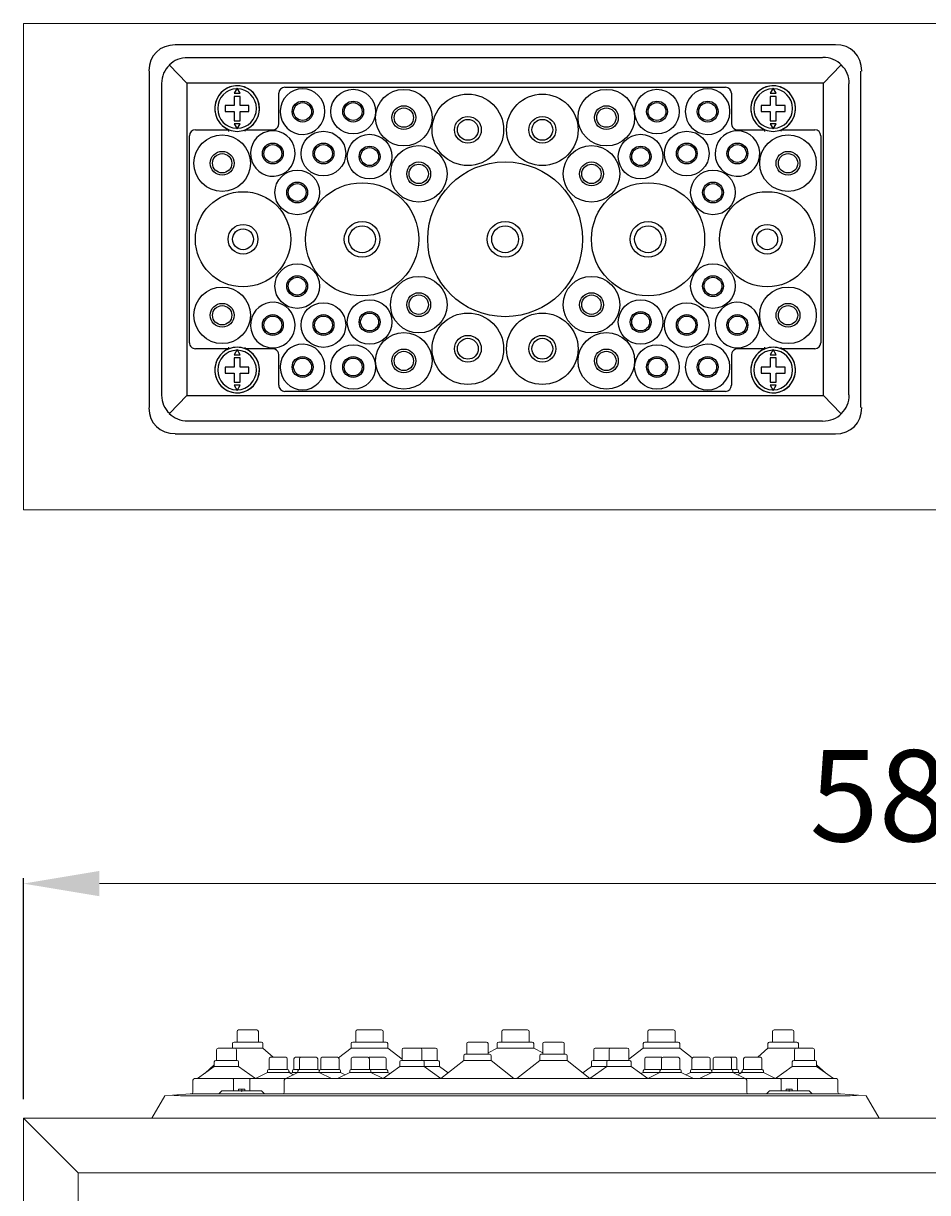
# Model space of a CAD drawing. Units: millimetres. Extents: x 0 to 6190, y 0 to 11210.
# Drawn here: x 1708 to 2005, y 10826 to 11210 of the extents above; entities that cross this region are included whole.
import ezdxf
from ezdxf.enums import TextEntityAlignment as Align

# ---------------------------------------------------------------- set-up
doc = ezdxf.new("R2010")
doc.units = ezdxf.units.MM
for name, color, linetype, lineweight in [('2DE_OBJ_Lamel-DISTR', 53, 'Continuous', 18), ('2DE_OBJ_LML_DISTR', 53, 'Continuous', 18), ('2DE_TXTNUM', 11, 'Continuous', 18), ('wymiary', 150, 'Continuous', 9)]:
    doc.layers.add(name, color=color, linetype=linetype, lineweight=lineweight)
doc.layers.add('2DE_TXTPAR', color=41, linetype='Continuous')
doc.layers.add('__LAMELSQL_DOKUM', color=7, linetype='Continuous')
doc.styles.add('CP_ATTR', font='arial.ttf')
doc.styles.add('CP_ELATT', font='arial.ttf')
doc.styles.add('WD_IEC', font='ISOCP2.shx', dxfattribs={"width": 0.9, "height": 3})
doc.dimstyles.new('Lamel', dxfattribs={"dimtxt": 3, "dimasz": 2.5, "dimexe": 0.18, "dimexo": 0.625, "dimgap": 1, "dimtad": 1, "dimtoh": 1, "dimdec": 1, "dimzin": 9, "dimtxsty": 'WD_IEC', "dimcen": 0.09, "dimclrd": 256, "dimclre": 1, "dimclrt": 7, "dimadec": 0, "dimazin": 0, "dimtfac": 1, "dimtdec": 1, "dimtmove": 0, "dimatfit": 3, "dimfxl": 1, "dimlwd": 9, "dimarcsym": 0})

# ---------------------------------------------------------------- blocks, each defined once
blk = doc.blocks.new('lamel_r06(2dlam_0602)_zrgsmj3')
at = {"linetype": 'Continuous'}
for p, q in [((70.25, 1428.5), (70.25, 1425)), ((70.75, 1429), (76.75, 1429)), ((77.25, 1425), (77.25, 1428.5)), ((109.25, 1428.5), (109.25, 1425)), ((109.75, 1429), (117.75, 1429)), ((118.25, 1425), (118.25, 1428.5)), ((157.25, 1428.5), (157.25, 1425)), ((157.75, 1429), (165.75, 1429)), ((166.25, 1425), (166.25, 1428.5)), ((205.25, 1428.5), (205.25, 1425)), ((205.75, 1429), (213.75, 1429)), ((214.25, 1425), (214.25, 1428.5)), ((246.25, 1428.5), (246.25, 1425)), ((246.75, 1429), (252.75, 1429)), ((253.25, 1425), (253.25, 1428.5)), ((64, 1423), (69.5, 1423)), ((68.75, 1424.5), (68.75, 1423)), ((69.25, 1425), (78.25, 1425)), ((69.5, 1423), (78.75, 1423)), ((78.75, 1423), (78.75, 1424.5)), ((82.05, 1420), (78.75, 1423)), ((107.75, 1423), (103.62, 1419.83)), ((107.75, 1424.5), (107.75, 1423)), ((107.75, 1423), (119.75, 1423)), ((108.25, 1425), (119.25, 1425)), ((119.75, 1423), (119.75, 1424.5)), ((124.5, 1419.35), (119.75, 1423)), ((125, 1423), (130.5, 1423)), ((130.5, 1423), (135.5, 1423)), ((145.75, 1424.5), (145.75, 1421)), ((146.25, 1425), (152.25, 1425)), ((152.75, 1421), (152.75, 1424.5)), ((155.75, 1423), (152.75, 1421.5)), ((155.75, 1424.5), (155.75, 1423)), ((155.75, 1423), (167.75, 1423)), ((156.25, 1425), (167.25, 1425)), ((167.75, 1423), (167.75, 1424.5)), ((170.75, 1421.5), (167.75, 1423)), ((170.75, 1424.5), (170.75, 1421)), ((171.25, 1425), (177.25, 1425)), ((177.75, 1421), (177.75, 1424.5)), ((188, 1423), (193, 1423)), ((193, 1423), (198.5, 1423)), ((203.75, 1423), (199, 1419.35)), ((203.75, 1424.5), (203.75, 1423)), ((203.75, 1423), (215.75, 1423)), ((204.25, 1425), (215.25, 1425)), ((215.75, 1423), (215.75, 1424.5)), ((219.88, 1419.83), (215.75, 1423)), ((244.75, 1423), (241.45, 1420)), ((244.75, 1424.5), (244.75, 1423)), ((244.75, 1423), (254, 1423)), ((245.25, 1425), (254.25, 1425)), ((254, 1423), (259.5, 1423)), ((254.75, 1423), (254.75, 1424.5)), ((63.25, 1419), (70.25, 1419)), ((63.5, 1422.5), (63.5, 1419)), ((70, 1419), (70, 1422.5)), ((80.75, 1419.5), (80.75, 1416)), ((81.25, 1420), (86.25, 1420)), ((86.75, 1416), (86.75, 1419.5)), ((88.95, 1419.5), (88.95, 1416)), ((89.45, 1420), (91.25, 1420)), ((90.75, 1419.5), (90.75, 1416)), ((91.25, 1420), (96.25, 1420)), ((96.75, 1416), (96.75, 1419.5)), ((97.75, 1419.5), (97.75, 1416)), ((98.25, 1420), (103.25, 1420)), ((103.75, 1416), (103.75, 1419.5)), ((107.75, 1419.5), (107.75, 1416)), ((108.25, 1420), (113.25, 1420)), ((113.75, 1420), (118.75, 1420)), ((113.75, 1416), (113.75, 1419.5)), ((119.25, 1416), (119.25, 1419.5)), ((124.25, 1419), (131.25, 1419)), ((124.5, 1422.5), (124.5, 1419)), ((131, 1419), (131, 1422.5)), ((131.25, 1419), (136.25, 1419)), ((136, 1419), (136, 1422.5)), ((144.75, 1419), (137.25, 1413)), ((144.75, 1420.5), (144.75, 1419)), ((144.75, 1419), (153.75, 1419)), ((145.25, 1421), (153.25, 1421)), ((153.75, 1419), (153.75, 1420.5)), ((161.25, 1413), (153.75, 1419)), ((169.75, 1419), (162.25, 1413)), ((169.75, 1420.5), (169.75, 1419)), ((169.75, 1419), (178.75, 1419)), ((170.25, 1421), (178.25, 1421)), ((178.75, 1419), (178.75, 1420.5)), ((186.25, 1413), (178.75, 1419)), ((187.25, 1419), (192.25, 1419)), ((187.5, 1422.5), (187.5, 1419)), ((192.25, 1419), (199.25, 1419)), ((192.5, 1422.5), (192.5, 1419)), ((199, 1419), (199, 1422.5)), ((204.25, 1419.5), (204.25, 1416)), ((204.75, 1420), (209.75, 1420)), ((209.75, 1419.5), (209.75, 1416)), ((210.25, 1420), (215.25, 1420)), ((215.75, 1416), (215.75, 1419.5)), ((219.75, 1419.5), (219.75, 1416)), ((220.25, 1420), (225.25, 1420)), ((225.75, 1416), (225.75, 1419.5)), ((226.75, 1419.5), (226.75, 1416)), ((227.25, 1420), (232.25, 1420)), ((232.25, 1420), (234.05, 1420)), ((232.75, 1416), (232.75, 1419.5)), ((234.55, 1416), (234.55, 1419.5)), ((236.75, 1419.5), (236.75, 1416)), ((237.25, 1420), (242.25, 1420)), ((242.75, 1416), (242.75, 1419.5)), ((253.25, 1419), (260.25, 1419)), ((253.5, 1422.5), (253.5, 1419)), ((260, 1419), (260, 1422.5)), ((62.75, 1417), (57.25, 1413)), ((62.75, 1417.55), (59.75, 1414.82)), ((62.75, 1418.5), (62.75, 1417)), ((62.75, 1417), (70.75, 1417)), ((70.75, 1417), (70.75, 1418.5)), ((76.25, 1413), (70.75, 1417)), ((80.25, 1415), (76.25, 1413)), ((80.25, 1415.5), (80.25, 1415)), ((80.25, 1415), (87.25, 1415)), ((80.75, 1416), (86.75, 1416)), ((90.25, 1415), (86.25, 1413)), ((86.45, 1416), (86.75, 1416)), ((87.25, 1415), (87.25, 1415.5)), ((87.87, 1414.71), (87.25, 1415.28)), ((88.75, 1414.25), (87.25, 1415)), ((88.45, 1415), (87.85, 1414.7)), ((88.45, 1415.5), (88.45, 1415)), ((88.45, 1415), (90.25, 1415)), ((88.95, 1416), (90.75, 1416)), ((88.95, 1416), (90.75, 1416)), ((90.25, 1415.5), (90.25, 1415)), ((90.25, 1415), (97.25, 1415)), ((90.75, 1416), (96.75, 1416)), ((94.95, 1416), (96.75, 1416)), ((97.25, 1415), (97.25, 1415.5)), ((97.25, 1415), (104.25, 1415)), ((101.25, 1413), (97.25, 1415)), ((97.75, 1416), (98.65, 1416)), ((97.75, 1416), (103.75, 1416)), ((107.25, 1415), (103.25, 1413)), ((104.25, 1415), (104.25, 1415.5)), ((105.75, 1414.25), (104.25, 1415)), ((107.25, 1415.5), (107.25, 1415)), ((107.25, 1415), (114.25, 1415)), ((107.75, 1416), (113.75, 1416)), ((113.25, 1416), (119.25, 1416)), ((114.25, 1415), (114.25, 1415.5)), ((114.25, 1415), (119.75, 1415)), ((118.25, 1413), (114.25, 1415)), ((123.75, 1417), (118.25, 1413)), ((119.75, 1415), (119.75, 1415.5)), ((120.49, 1414.63), (119.75, 1415)), ((123.75, 1418.5), (123.75, 1417)), ((123.75, 1417), (131.75, 1417)), ((131.75, 1417), (131.75, 1418.5)), ((131.75, 1417), (136.75, 1417)), ((137.25, 1413), (131.75, 1417)), ((136.75, 1417), (136.75, 1418.5)), ((139.63, 1414.9), (136.75, 1417)), ((139.75, 1415), (139.6, 1414.93)), ((183.9, 1414.93), (183.75, 1415)), ((186.75, 1417), (183.87, 1414.9)), ((191.75, 1417), (186.25, 1413)), ((186.75, 1418.5), (186.75, 1417)), ((186.75, 1417), (191.75, 1417)), ((191.75, 1418.5), (191.75, 1417)), ((191.75, 1417), (199.75, 1417)), ((199.75, 1417), (199.75, 1418.5)), ((205.25, 1413), (199.75, 1417)), ((203.75, 1415), (203.01, 1414.63)), ((203.75, 1415.5), (203.75, 1415)), ((203.75, 1415), (209.25, 1415)), ((204.25, 1416), (210.25, 1416)), ((209.25, 1415), (205.25, 1413)), ((209.25, 1415.5), (209.25, 1415)), ((209.25, 1415), (216.25, 1415)), ((209.75, 1416), (215.75, 1416)), ((216.25, 1415), (216.25, 1415.5)), ((220.25, 1413), (216.25, 1415)), ((219.25, 1415), (217.75, 1414.25)), ((219.25, 1415.5), (219.25, 1415)), ((219.25, 1415), (226.25, 1415)), ((219.75, 1416), (225.75, 1416)), ((226.25, 1415), (222.25, 1413)), ((224.85, 1416), (225.75, 1416)), ((226.25, 1415.5), (226.25, 1415)), ((226.25, 1415), (233.25, 1415)), ((226.75, 1416), (228.55, 1416)), ((226.75, 1416), (232.75, 1416)), ((232.75, 1416), (234.55, 1416)), ((232.75, 1416), (234.55, 1416)), ((233.25, 1415), (233.25, 1415.5)), ((233.25, 1415), (235.05, 1415)), ((237.25, 1413), (233.25, 1415)), ((236.25, 1415), (234.75, 1414.25)), ((235.05, 1415), (235.05, 1415.5)), ((235.65, 1414.7), (235.05, 1415)), ((236.25, 1415.28), (235.63, 1414.71)), ((236.25, 1415.5), (236.25, 1415)), ((236.25, 1415), (243.25, 1415)), ((236.75, 1416), (237.05, 1416)), ((236.75, 1416), (242.75, 1416)), ((243.25, 1415), (243.25, 1415.5)), ((247.25, 1413), (243.25, 1415)), ((252.75, 1417), (247.25, 1413)), ((252.75, 1418.5), (252.75, 1417)), ((252.75, 1417), (260.75, 1417)), ((260.75, 1417), (260.75, 1418.5)), ((263.75, 1414.82), (260.75, 1417.55)), ((266.25, 1413), (260.75, 1417)), ((55.75, 1408.5), (55.75, 1412.5)), ((56.25, 1413), (57.75, 1413)), ((57.75, 1413), (68.97, 1413)), ((68.97, 1413), (74.53, 1413)), ((69.06, 1409), (69.06, 1412.5)), ((74.44, 1412.5), (74.44, 1409)), ((74.53, 1413), (82.03, 1413)), ((83.75, 1413), (82.03, 1413)), ((84.6, 1413), (83.75, 1413)), ((84.6, 1413), (86.25, 1413)), ((85.75, 1408.5), (85.75, 1412.5)), ((86.25, 1413), (86.25, 1413)), ((86.25, 1413), (87.75, 1413)), ((87.75, 1413), (93.75, 1413)), ((93.75, 1413), (110.75, 1413)), ((110.75, 1413), (127.75, 1413)), ((127.75, 1413), (195.75, 1413)), ((195.75, 1413), (212.75, 1413)), ((212.75, 1413), (229.75, 1413)), ((229.75, 1413), (235.75, 1413)), ((235.75, 1413), (237.25, 1413)), ((237.25, 1413), (238.9, 1413)), ((237.75, 1412.5), (237.75, 1408.5)), ((239.75, 1413), (238.9, 1413)), ((241.47, 1413), (239.75, 1413)), ((241.47, 1413), (248.97, 1413)), ((248.97, 1413), (254.53, 1413)), ((249.06, 1409), (249.06, 1412.5)), ((254.44, 1412.5), (254.44, 1409)), ((254.53, 1413), (265.75, 1413)), ((265.75, 1413), (267.25, 1413)), ((267.75, 1412.5), (267.75, 1408.5)), ((42.25, 1400), (46.47, 1407.31)), ((49.01, 1407.52), (46.47, 1407.31)), ((49.01, 1407.52), (54.87, 1408)), ((54.87, 1408), (268.63, 1408)), ((268.37, 1407.31), (55.13, 1407.31)), ((65.25, 1409), (64.25, 1408)), ((65.25, 1409), (71.62, 1409)), ((70.75, 1409.5), (70.75, 1409)), ((70.75, 1409.5), (71.75, 1409.5)), ((71.62, 1409), (71.75, 1408.77)), ((71.75, 1409.5), (71.75, 1408.77)), ((71.75, 1409.5), (72.75, 1409.5)), ((71.75, 1408.77), (71.88, 1409)), ((78.25, 1409), (71.88, 1409)), ((72.75, 1409.5), (72.75, 1409)), ((79.25, 1408), (78.25, 1409)), ((245.25, 1409), (244.25, 1408)), ((251.62, 1409), (245.25, 1409)), ((250.75, 1409.5), (250.75, 1409)), ((250.75, 1409.5), (251.75, 1409.5)), ((251.62, 1409), (251.75, 1408.77)), ((251.75, 1409.5), (251.75, 1408.77)), ((251.75, 1409.5), (252.75, 1409.5)), ((251.75, 1408.77), (251.88, 1409)), ((251.88, 1409), (258.25, 1409)), ((252.75, 1409.5), (252.75, 1409)), ((259.25, 1408), (258.25, 1409)), ((268.63, 1408), (274.49, 1407.52)), ((277.03, 1407.31), (274.49, 1407.52)), ((277.03, 1407.31), (281.25, 1400))]:
    blk.add_line(p, q, dxfattribs=at)
blk.add_line((0, 1400), (18, 1382))
for points in [[(0, 1400), (585, 1400), (585, 0), (0, 0)], [(18, 1382), (567, 1382), (567, 18), (18, 18)]]:
    blk.add_lwpolyline(points, close=True)
for centre, start, end in [((70.75, 1428.5), 90, 180), ((76.75, 1428.5), 0, 90), ((109.75, 1428.5), 90, 180), ((117.75, 1428.5), 0, 90), ((157.75, 1428.5), 90, 180), ((165.75, 1428.5), 0, 90), ((205.75, 1428.5), 90, 180), ((213.75, 1428.5), 0, 90), ((246.75, 1428.5), 90, 180), ((252.75, 1428.5), 0, 90), ((64, 1422.5), 90, 180), ((69.25, 1424.5), 90, 180), ((69.5, 1422.5), 0, 90), ((78.25, 1424.5), 0, 90), ((108.25, 1424.5), 90, 180), ((119.25, 1424.5), 0, 90), ((125, 1422.5), 90, 180), ((130.5, 1422.5), 0, 90), ((135.5, 1422.5), 0, 90), ((146.25, 1424.5), 90, 180), ((152.25, 1424.5), 0, 90), ((156.25, 1424.5), 90, 180), ((167.25, 1424.5), 0, 90), ((171.25, 1424.5), 90, 180), ((177.25, 1424.5), 0, 90), ((188, 1422.5), 90, 180), ((193, 1422.5), 90, 180), ((198.5, 1422.5), 0, 90), ((204.25, 1424.5), 90, 180), ((215.25, 1424.5), 0, 90), ((245.25, 1424.5), 90, 180), ((254, 1422.5), 90, 180), ((254.25, 1424.5), 0, 90), ((259.5, 1422.5), 0, 90), ((63.25, 1418.5), 90, 180), ((70.25, 1418.5), 0, 90), ((81.25, 1419.5), 90, 180), ((86.25, 1419.5), 0, 90), ((89.45, 1419.5), 90, 180), ((91.25, 1419.5), 90, 180), ((96.25, 1419.5), 0, 90), ((98.25, 1419.5), 90, 180), ((103.25, 1419.5), 0, 90), ((108.25, 1419.5), 90, 180), ((113.25, 1419.5), 0, 90), ((113.75, 1419.5), 90, 120), ((118.75, 1419.5), 0, 90), ((124.25, 1418.5), 90, 180), ((131.25, 1418.5), 0, 90), ((136.25, 1418.5), 0, 90), ((145.25, 1420.5), 90, 180), ((153.25, 1420.5), 0, 90), ((170.25, 1420.5), 90, 180), ((178.25, 1420.5), 0, 90), ((187.25, 1418.5), 90, 180), ((192.25, 1418.5), 90, 180), ((199.25, 1418.5), 0, 90), ((204.75, 1419.5), 90, 180), ((209.75, 1419.5), 60, 90), ((210.25, 1419.5), 90, 180), ((215.25, 1419.5), 0, 90), ((220.25, 1419.5), 90, 180), ((225.25, 1419.5), 0, 90), ((227.25, 1419.5), 90, 180), ((232.25, 1419.5), 0, 90), ((234.05, 1419.5), 0, 90), ((237.25, 1419.5), 90, 180), ((242.25, 1419.5), 0, 90), ((253.25, 1418.5), 90, 180), ((260.25, 1418.5), 0, 90), ((80.75, 1415.5), 90, 180), ((86.75, 1415.5), 0, 90), ((88.95, 1415.5), 90, 180), ((90.75, 1415.5), 90, 180), ((96.75, 1415.5), 0, 90), ((97.75, 1415.5), 90, 180), ((103.75, 1415.5), 0, 90), ((107.75, 1415.5), 90, 180), ((113.75, 1415.5), 0, 90), ((119.25, 1415.5), 0, 90), ((204.25, 1415.5), 90, 180), ((209.75, 1415.5), 90, 180), ((215.75, 1415.5), 0, 90), ((219.75, 1415.5), 90, 180), ((225.75, 1415.5), 0, 90), ((226.75, 1415.5), 90, 180), ((232.75, 1415.5), 0, 90), ((234.55, 1415.5), 0, 90), ((236.75, 1415.5), 90, 180), ((242.75, 1415.5), 0, 90), ((56.25, 1412.5), 90, 180), ((86.25, 1412.5), 90, 180), ((237.25, 1412.5), 0, 90), ((267.25, 1412.5), 0, 90), ((55.25, 1408.5), 270, 0), ((85.25, 1408.5), 270, 0), ((238.25, 1408.5), 180, 270), ((268.25, 1408.5), 180, 270)]:
    blk.add_arc(centre, 0.5, start, end, dxfattribs=at)
for centre, major_axis, start_param, end_param in [((58.59, 1408.31), (-11.7, -0.3), 0.609204, 1.268262), ((264.91, 1408.31), (11.7, -0.3), -1.268262, -0.609204)]:
    blk.add_ellipse(centre, major_axis=major_axis, ratio=0.081556, start_param=start_param, end_param=end_param, dxfattribs=at)
for points in [[(69.06, 1412.5), (69.06, 1412.63), (69.05, 1412.76), (69.01, 1412.95), (68.99, 1413), (68.97, 1413)], [(74.44, 1412.5), (74.44, 1412.63), (74.45, 1412.76), (74.49, 1412.95), (74.51, 1413), (74.53, 1413)], [(249.06, 1412.5), (249.06, 1412.63), (249.05, 1412.76), (249.01, 1412.95), (248.99, 1413), (248.97, 1413)], [(254.44, 1412.5), (254.44, 1412.63), (254.45, 1412.76), (254.49, 1412.95), (254.51, 1413), (254.53, 1413)]]:
    blk.add_open_spline(points, degree=3, knots=[0, 0, 0, 0, 0.5, 0.5, 1, 1, 1, 1], dxfattribs=at)
at = {"linetype": 'ByBlock', "style": 'CP_ATTR', "flags": 9}
for tag in ['NAME', 'NUMBER', 'GROUP', 'ARTICLE', 'ORDER-NO', 'PRODUCER', 'DN', 'PN', 'TEMPERATURE', 'VOLTAGE', 'POWER', 'FLOW', 'CHARACTER', 'OTHER']:
    blk.add_attdef(tag, text='', height=0.00005, dxfattribs=at).set_placement((-0.09, -0.02), align=Align.MIDDLE_LEFT)
at = {"layer": '2DE_TXTNUM', "linetype": 'ByBlock', "style": 'CP_ELATT', "width": 0.8, "flags": 8}
blk.add_attdef('TAG', text='', height=25, dxfattribs=at).set_placement((292.5, 1434), align=Align.CENTER)
at = {"layer": '2DE_TXTPAR', "linetype": 'ByBlock', "style": 'CP_ATTR', "width": 0.8, "flags": 8}
blk.add_attdef('PRODUCT-TYPE', text='', height=12, dxfattribs=at).set_placement((20, 9), align=Align.MIDDLE_LEFT)
blk = doc.blocks.new('lamel_r06(2dlam_10-00861)_5g6es4w')
at = {"layer": '2DE_OBJ_LML_DISTR'}
blk.add_blockref('lamel_r06(2dlam_0602)_zrgsmj3', (0, 0), dxfattribs=at)
at = {"linetype": 'ByBlock', "style": 'CP_ATTR', "flags": 9}
for tag in ['NAME', 'NUMBER', 'GROUP', 'ARTICLE', 'ORDER-NO', 'PRODUCER', 'DN', 'PN', 'TEMPERATURE', 'VOLTAGE', 'POWER', 'FLOW', 'CHARACTER', 'OTHER']:
    blk.add_attdef(tag, text='', height=0.00005, dxfattribs=at).set_placement((-0.09, -0.02), align=Align.MIDDLE_LEFT)
at = {"layer": '2DE_TXTNUM', "linetype": 'ByBlock', "style": 'CP_ELATT', "width": 0.8, "flags": 8}
blk.add_attdef('TAG', text='', height=25, dxfattribs=at).set_placement((292.25, 1434), align=Align.CENTER)
at = {"layer": '2DE_TXTPAR', "linetype": 'ByBlock', "style": 'CP_ATTR', "width": 0.8, "flags": 8}
blk.add_attdef('PRODUCT-TYPE', text='', height=12, dxfattribs=at).set_placement((561, 9), align=Align.MIDDLE_RIGHT)
blk = doc.blocks.new('Tamel_r06(2dlam_0602)_zrgsmj3')
at = {"ltscale": 10}
blk.add_lwpolyline([(0, 0), (585, 0), (585, 160), (0, 160)], close=True, dxfattribs=at)
at = {"layer": '__LAMELSQL_DOKUM', "linetype": 'Continuous'}
for p, q in [((266.85, 153), (49.84, 153)), ((318.15, 153), (535.16, 153)), ((47.98, 146.24), (53.71, 140.38)), ((53.97, 148.78), (262.72, 148.78)), ((262.97, 140.38), (268.71, 146.24)), ((322.03, 140.38), (316.29, 146.24)), ((531.03, 148.78), (322.28, 148.78)), ((537.02, 146.24), (531.29, 140.38)), ((41.36, 144.34), (41.36, 33.66)), ((275.33, 33.66), (275.33, 144.34)), ((309.67, 33.66), (309.67, 144.34)), ((543.64, 144.34), (543.64, 33.66)), ((45.49, 37.88), (45.49, 140.12)), ((53.71, 140.38), (53.71, 37.62)), ((262.97, 140.38), (53.71, 140.38)), ((70.24, 138.73), (69.26, 137)), ((71.22, 137), (70.24, 138.73)), ((85.9, 139), (230.79, 139)), ((246.45, 138.73), (245.47, 137)), ((247.43, 137), (246.45, 138.73)), ((262.97, 37.62), (262.97, 140.38)), ((271.2, 140.12), (271.2, 37.88)), ((313.8, 140.12), (313.8, 37.88)), ((322.03, 37.62), (322.03, 140.38)), ((322.03, 140.38), (531.29, 140.38)), ((337.57, 137), (338.55, 138.73)), ((338.55, 138.73), (339.53, 137)), ((499.1, 139), (354.21, 139)), ((513.78, 137), (514.76, 138.73)), ((514.76, 138.73), (515.74, 137)), ((531.29, 140.38), (531.29, 37.62)), ((539.51, 37.88), (539.51, 140.12)), ((69.26, 137), (71.22, 137)), ((69.26, 136), (69.26, 133)), ((71.22, 136), (69.26, 136)), ((71.22, 133), (71.22, 136)), ((83.94, 131.22), (83.94, 137)), ((232.74, 137), (232.74, 131.22)), ((245.47, 137), (247.43, 137)), ((247.43, 136), (245.47, 136)), ((245.47, 136), (245.47, 133)), ((247.43, 133), (247.43, 136)), ((339.53, 137), (337.57, 137)), ((337.57, 136), (339.53, 136)), ((337.57, 133), (337.57, 136)), ((339.53, 136), (339.53, 133)), ((352.26, 137), (352.26, 131.22)), ((501.06, 131.22), (501.06, 137)), ((515.74, 137), (513.78, 137)), ((513.78, 136), (515.74, 136)), ((513.78, 133), (513.78, 136)), ((515.74, 136), (515.74, 133)), ((69.26, 133), (66.32, 133)), ((66.32, 133), (66.32, 131)), ((66.32, 131), (69.26, 131)), ((69.26, 131), (69.26, 128)), ((74.15, 133), (71.22, 133)), ((71.22, 128), (71.22, 131)), ((71.22, 131), (74.15, 131)), ((74.15, 131), (74.15, 133)), ((83.94, 130.78), (83.94, 131.22)), ((83.94, 127), (83.94, 130.78)), ((232.74, 131.22), (232.74, 130.78)), ((232.74, 130.78), (232.74, 127)), ((245.47, 133), (242.53, 133)), ((242.53, 133), (242.53, 131)), ((242.53, 131), (245.47, 131)), ((245.47, 131), (245.47, 128)), ((250.36, 133), (247.43, 133)), ((247.43, 128), (247.43, 131)), ((247.43, 131), (250.36, 131)), ((250.36, 131), (250.36, 133)), ((334.64, 133), (337.57, 133)), ((334.64, 131), (334.64, 133)), ((337.57, 131), (334.64, 131)), ((337.57, 128), (337.57, 131)), ((339.53, 133), (342.47, 133)), ((339.53, 131), (339.53, 128)), ((342.47, 131), (339.53, 131)), ((342.47, 133), (342.47, 131)), ((352.26, 131.22), (352.26, 130.78)), ((352.26, 130.78), (352.26, 127)), ((501.06, 130.78), (501.06, 131.22)), ((501.06, 127), (501.06, 130.78)), ((510.85, 133), (513.78, 133)), ((510.85, 131), (510.85, 133)), ((513.78, 131), (510.85, 131)), ((513.78, 128), (513.78, 131)), ((515.74, 133), (518.68, 133)), ((515.74, 131), (515.74, 128)), ((518.68, 131), (515.74, 131)), ((518.68, 133), (518.68, 131)), ((69.26, 128), (71.22, 128)), ((71.22, 127), (69.26, 127)), ((69.26, 127), (70.24, 125.27)), ((70.24, 125.27), (71.22, 127)), ((245.47, 128), (247.43, 128)), ((247.43, 127), (245.47, 127)), ((245.47, 127), (246.45, 125.27)), ((246.45, 125.27), (247.43, 127)), ((339.53, 128), (337.57, 128)), ((338.55, 125.27), (337.57, 127)), ((337.57, 127), (339.53, 127)), ((339.53, 127), (338.55, 125.27)), ((515.74, 128), (513.78, 128)), ((513.78, 127), (515.74, 127)), ((514.76, 125.27), (513.78, 127)), ((515.74, 127), (514.76, 125.27)), ((56.53, 125), (67.6, 125)), ((72.88, 125), (80.3, 125)), ((80.3, 125), (81.99, 125)), ((234.7, 125), (236.39, 125)), ((236.39, 125), (243.81, 125)), ((249.08, 125), (260.15, 125)), ((335.92, 125), (324.85, 125)), ((348.61, 125), (341.19, 125)), ((350.3, 125), (348.61, 125)), ((504.7, 125), (503.01, 125)), ((512.12, 125), (504.7, 125)), ((528.47, 125), (517.4, 125)), ((54.58, 55), (54.58, 123)), ((262.11, 123), (262.11, 55)), ((322.89, 123), (322.89, 55)), ((530.42, 55), (530.42, 123)), ((67.6, 53), (56.53, 53)), ((70.24, 52.73), (69.26, 51)), ((69.26, 51), (71.22, 51)), ((71.22, 50), (69.26, 50)), ((69.26, 50), (69.26, 47)), ((71.22, 51), (70.24, 52.73)), ((71.22, 47), (71.22, 50)), ((80.3, 53), (72.88, 53)), ((81.99, 53), (80.3, 53)), ((83.94, 47.22), (83.94, 51)), ((232.74, 51), (232.74, 47.22)), ((236.39, 53), (234.7, 53)), ((243.81, 53), (236.39, 53)), ((246.45, 52.73), (245.47, 51)), ((245.47, 51), (247.43, 51)), ((247.43, 50), (245.47, 50)), ((245.47, 50), (245.47, 47)), ((247.43, 51), (246.45, 52.73)), ((247.43, 47), (247.43, 50)), ((260.15, 53), (249.08, 53)), ((324.85, 53), (335.92, 53)), ((337.57, 51), (338.55, 52.73)), ((339.53, 51), (337.57, 51)), ((337.57, 50), (339.53, 50)), ((337.57, 47), (337.57, 50)), ((338.55, 52.73), (339.53, 51)), ((339.53, 50), (339.53, 47)), ((341.19, 53), (348.61, 53)), ((348.61, 53), (350.3, 53)), ((352.26, 51), (352.26, 47.22)), ((501.06, 47.22), (501.06, 51)), ((503.01, 53), (504.7, 53)), ((504.7, 53), (512.12, 53)), ((513.78, 51), (514.76, 52.73)), ((515.74, 51), (513.78, 51)), ((513.78, 50), (515.74, 50)), ((513.78, 47), (513.78, 50)), ((514.76, 52.73), (515.74, 51)), ((515.74, 50), (515.74, 47)), ((517.4, 53), (528.47, 53)), ((69.26, 47), (66.32, 47)), ((66.32, 47), (66.32, 45)), ((74.15, 47), (71.22, 47)), ((74.15, 45), (74.15, 47)), ((83.94, 46.78), (83.94, 47.22)), ((83.94, 41), (83.94, 46.78)), ((232.74, 47.22), (232.74, 46.78)), ((232.74, 46.78), (232.74, 41)), ((245.47, 47), (242.53, 47)), ((242.53, 47), (242.53, 45)), ((250.36, 47), (247.43, 47)), ((250.36, 45), (250.36, 47)), ((334.64, 47), (337.57, 47)), ((334.64, 45), (334.64, 47)), ((339.53, 47), (342.47, 47)), ((342.47, 47), (342.47, 45)), ((352.26, 47.22), (352.26, 46.78)), ((352.26, 46.78), (352.26, 41)), ((501.06, 46.78), (501.06, 47.22)), ((501.06, 41), (501.06, 46.78)), ((510.85, 47), (513.78, 47)), ((510.85, 45), (510.85, 47)), ((515.74, 47), (518.68, 47)), ((518.68, 47), (518.68, 45)), ((66.32, 45), (69.26, 45)), ((69.26, 45), (69.26, 42)), ((71.22, 42), (71.22, 45)), ((71.22, 45), (74.15, 45)), ((242.53, 45), (245.47, 45)), ((245.47, 45), (245.47, 42)), ((247.43, 42), (247.43, 45)), ((247.43, 45), (250.36, 45)), ((337.57, 45), (334.64, 45)), ((337.57, 42), (337.57, 45)), ((339.53, 45), (339.53, 42)), ((342.47, 45), (339.53, 45)), ((513.78, 45), (510.85, 45)), ((513.78, 42), (513.78, 45)), ((515.74, 45), (515.74, 42)), ((518.68, 45), (515.74, 45)), ((69.26, 42), (71.22, 42)), ((71.22, 41), (69.26, 41)), ((69.26, 41), (70.24, 39.27)), ((70.24, 39.27), (71.22, 41)), ((230.79, 39), (85.9, 39)), ((245.47, 42), (247.43, 42)), ((247.43, 41), (245.47, 41)), ((245.47, 41), (246.45, 39.27)), ((246.45, 39.27), (247.43, 41)), ((339.53, 42), (337.57, 42)), ((337.57, 41), (339.53, 41)), ((338.55, 39.27), (337.57, 41)), ((339.53, 41), (338.55, 39.27)), ((354.21, 39), (499.1, 39)), ((515.74, 42), (513.78, 42)), ((514.76, 39.27), (513.78, 41)), ((513.78, 41), (515.74, 41)), ((515.74, 41), (514.76, 39.27)), ((47.98, 31.76), (53.71, 37.62)), ((53.71, 37.62), (262.97, 37.62)), ((262.97, 37.62), (268.71, 31.76)), ((322.03, 37.62), (316.29, 31.76)), ((531.29, 37.62), (322.03, 37.62)), ((537.02, 31.76), (531.29, 37.62)), ((262.72, 29.22), (53.97, 29.22)), ((322.28, 29.22), (531.03, 29.22)), ((49.84, 25), (266.85, 25)), ((535.16, 25), (318.15, 25))]:
    blk.add_line(p, q, dxfattribs=at)
for centre, radius in [((108.41, 131), 7.34), ((125.06, 129), 9.3), ((146.11, 125), 11.75), ((170.58, 125), 11.75), ((191.63, 129), 9.3), ((208.27, 131), 7.34), ((376.73, 131), 7.34), ((393.37, 129), 9.3), ((414.42, 125), 11.75), ((438.89, 125), 11.75), ((459.94, 129), 9.3), ((476.59, 131), 7.34), ((91.77, 131), 3.43), ((91.77, 131), 2.94), ((108.41, 131), 3.43), ((108.41, 131), 2.94), ((125.06, 129), 3.92), ((125.06, 129), 3.18), ((191.63, 129), 3.92), ((191.63, 129), 3.18), ((208.27, 131), 3.43), ((208.27, 131), 2.94), ((224.92, 131), 3.43), ((224.92, 131), 2.94), ((360.08, 131), 3.43), ((360.08, 131), 2.94), ((376.73, 131), 3.43), ((376.73, 131), 2.94), ((393.37, 129), 3.92), ((393.37, 129), 3.18), ((459.94, 129), 3.92), ((459.94, 129), 3.18), ((476.59, 131), 3.43), ((476.59, 131), 2.94), ((493.23, 131), 3.43), ((493.23, 131), 2.94), ((146.11, 125), 4.41), ((146.11, 125), 3.43), ((170.58, 125), 4.41), ((170.58, 125), 3.43), ((414.42, 125), 4.41), ((414.42, 125), 3.43), ((438.89, 125), 4.41), ((438.89, 125), 3.43), ((65.34, 114), 9.3), ((98.63, 117.2), 7.34), ((113.8, 116.2), 7.34), ((202.89, 116.2), 7.34), ((218.06, 117.2), 7.34), ((251.34, 114), 9.3), ((333.66, 114), 9.3), ((366.94, 117.2), 7.34), ((382.11, 116.2), 7.34), ((471.2, 116.2), 7.34), ((486.37, 117.2), 7.34), ((519.66, 114), 9.3), ((81.98, 117.2), 3.43), ((81.98, 117.2), 2.94), ((98.63, 117.2), 3.43), ((98.63, 117.2), 2.94), ((113.8, 116.2), 3.43), ((129.95, 110.5), 9.3), ((186.73, 110.5), 9.3), ((202.89, 116.2), 3.43), ((218.06, 117.2), 3.43), ((218.06, 117.2), 2.94), ((234.7, 117.2), 3.43), ((234.7, 117.2), 2.94), ((350.3, 117.2), 3.43), ((350.3, 117.2), 2.94), ((366.94, 117.2), 3.43), ((366.94, 117.2), 2.94), ((382.11, 116.2), 3.43), ((398.27, 110.5), 9.3), ((455.05, 110.5), 9.3), ((471.2, 116.2), 3.43), ((486.37, 117.2), 3.43), ((486.37, 117.2), 2.94), ((503.02, 117.2), 3.43), ((503.02, 117.2), 2.94), ((65.34, 114), 3.92), ((65.34, 114), 3.18), ((113.8, 116.2), 2.94), ((202.89, 116.2), 2.94), ((251.34, 114), 3.92), ((251.34, 114), 3.18), ((333.66, 114), 3.92), ((333.66, 114), 3.18), ((382.11, 116.2), 2.94), ((471.2, 116.2), 2.94), ((519.66, 114), 3.92), ((519.66, 114), 3.18), ((90.01, 104.4), 7.34), ((129.95, 110.5), 3.92), ((129.95, 110.5), 3.18), ((158.34, 89), 25.45), ((186.73, 110.5), 3.92), ((186.73, 110.5), 3.18), ((226.68, 104.4), 7.34), ((358.32, 104.4), 7.34), ((398.27, 110.5), 3.92), ((398.27, 110.5), 3.18), ((426.66, 89), 25.45), ((455.05, 110.5), 3.92), ((455.05, 110.5), 3.18), ((494.99, 104.4), 7.34), ((90.01, 104.4), 3.43), ((226.68, 104.4), 3.43), ((358.32, 104.4), 3.43), ((494.99, 104.4), 3.43), ((72.2, 89), 15.66), ((90.01, 104.4), 2.94), ((111.35, 89), 18.6), ((205.33, 89), 18.6), ((226.68, 104.4), 2.94), ((244.49, 89), 15.66), ((340.51, 89), 15.66), ((358.32, 104.4), 2.94), ((379.67, 89), 18.6), ((473.65, 89), 18.6), ((494.99, 104.4), 2.94), ((512.8, 89), 15.66), ((72.2, 89), 4.89), ((72.2, 89), 3.43), ((111.35, 89), 5.87), ((111.35, 89), 4.41), ((158.34, 89), 5.87), ((158.34, 89), 4.41), ((205.33, 89), 5.87), ((205.33, 89), 4.41), ((244.49, 89), 4.89), ((244.49, 89), 3.43), ((340.51, 89), 4.89), ((340.51, 89), 3.43), ((379.67, 89), 5.87), ((379.67, 89), 4.41), ((426.66, 89), 5.87), ((426.66, 89), 4.41), ((473.65, 89), 5.87), ((473.65, 89), 4.41), ((512.8, 89), 4.89), ((512.8, 89), 3.43), ((90.01, 73.6), 7.34), ((226.68, 73.6), 7.34), ((358.32, 73.6), 7.34), ((494.99, 73.6), 7.34), ((90.01, 73.6), 3.43), ((226.68, 73.6), 3.43), ((358.32, 73.6), 3.43), ((494.99, 73.6), 3.43), ((65.34, 64), 9.3), ((90.01, 73.6), 2.94), ((129.95, 67.5), 9.3), ((186.73, 67.5), 9.3), ((226.68, 73.6), 2.94), ((251.34, 64), 9.3), ((333.66, 64), 9.3), ((358.32, 73.6), 2.94), ((398.27, 67.5), 9.3), ((455.05, 67.5), 9.3), ((494.99, 73.6), 2.94), ((519.66, 64), 9.3), ((129.95, 67.5), 3.92), ((129.95, 67.5), 3.18), ((186.73, 67.5), 3.92), ((186.73, 67.5), 3.18), ((398.27, 67.5), 3.92), ((398.27, 67.5), 3.18), ((455.05, 67.5), 3.92), ((455.05, 67.5), 3.18), ((65.34, 64), 3.92), ((65.34, 64), 3.18), ((98.63, 60.8), 7.34), ((113.8, 61.8), 7.34), ((202.89, 61.8), 7.34), ((218.06, 60.8), 7.34), ((251.34, 64), 3.92), ((251.34, 64), 3.18), ((333.66, 64), 3.92), ((333.66, 64), 3.18), ((366.94, 60.8), 7.34), ((382.11, 61.8), 7.34), ((471.2, 61.8), 7.34), ((486.37, 60.8), 7.34), ((519.66, 64), 3.92), ((519.66, 64), 3.18), ((81.98, 60.8), 3.43), ((81.98, 60.8), 2.94), ((98.63, 60.8), 3.43), ((98.63, 60.8), 2.94), ((113.8, 61.8), 3.43), ((113.8, 61.8), 2.94), ((146.11, 53), 11.75), ((170.58, 53), 11.75), ((202.89, 61.8), 3.43), ((202.89, 61.8), 2.94), ((218.06, 60.8), 3.43), ((218.06, 60.8), 2.94), ((234.7, 60.8), 3.43), ((234.7, 60.8), 2.94), ((350.3, 60.8), 3.43), ((350.3, 60.8), 2.94), ((366.94, 60.8), 3.43), ((366.94, 60.8), 2.94), ((382.11, 61.8), 3.43), ((382.11, 61.8), 2.94), ((414.42, 53), 11.75), ((438.89, 53), 11.75), ((471.2, 61.8), 3.43), ((471.2, 61.8), 2.94), ((486.37, 60.8), 3.43), ((486.37, 60.8), 2.94), ((503.02, 60.8), 3.43), ((503.02, 60.8), 2.94), ((125.06, 49), 9.3), ((191.63, 49), 9.3), ((393.37, 49), 9.3), ((459.94, 49), 9.3), ((108.41, 47), 7.34), ((146.11, 53), 4.41), ((146.11, 53), 3.43), ((170.58, 53), 4.41), ((170.58, 53), 3.43), ((208.27, 47), 7.34), ((376.73, 47), 7.34), ((414.42, 53), 4.41), ((414.42, 53), 3.43), ((438.89, 53), 4.41), ((438.89, 53), 3.43), ((476.59, 47), 7.34), ((91.77, 47), 3.43), ((108.41, 47), 3.43), ((125.06, 49), 3.92), ((125.06, 49), 3.18), ((191.63, 49), 3.92), ((191.63, 49), 3.18), ((208.27, 47), 3.43), ((224.92, 47), 3.43), ((360.08, 47), 3.43), ((376.73, 47), 3.43), ((393.37, 49), 3.92), ((393.37, 49), 3.18), ((459.94, 49), 3.92), ((459.94, 49), 3.18), ((476.59, 47), 3.43), ((493.23, 47), 3.43), ((91.77, 47), 2.94), ((108.41, 47), 2.94), ((208.27, 47), 2.94), ((224.92, 47), 2.94), ((360.08, 47), 2.94), ((376.73, 47), 2.94), ((476.59, 47), 2.94), ((493.23, 47), 2.94)]:
    blk.add_circle(centre, radius, dxfattribs=at)
for centre, major_axis, ratio, start_param, end_param in [((52.66, 141.45), (8.94, -9.13), 0.774597, 2.482535, 3.800651), ((264.02, 141.45), (-9.13, -9.13), 0.774597, 2.482535, 3.800651), ((57.36, 136.66), (9.94, -9.01), 0.735523, 3.061124, 3.720182), ((57.36, 136.66), (8.82, -10.15), 0.735523, 2.563003, 3.222061), ((259.33, 136.66), (-9.01, -10.15), 0.735523, 3.061124, 3.720182), ((259.33, 136.66), (-10.15, -9.01), 0.735523, 2.563003, 3.222061), ((57.36, 41.34), (9.94, 9.01), 0.735523, 2.563003, 3.222061), ((259.33, 41.34), (-10.15, 9.01), 0.735523, 3.061124, 3.720182), ((52.66, 36.55), (8.94, 9.13), 0.774597, 2.482535, 3.800651), ((57.36, 41.34), (8.82, 10.15), 0.735523, 3.061124, 3.720182), ((259.33, 41.34), (-9.01, 10.15), 0.735523, 2.563003, 3.222061), ((264.02, 36.55), (-9.13, 9.13), 0.774597, 2.482535, 3.800651)]:
    blk.add_ellipse(centre, major_axis=major_axis, ratio=ratio, start_param=start_param, end_param=end_param, dxfattribs=at)
at = {"layer": '__LAMELSQL_DOKUM', "linetype": 'Continuous', "extrusion": (0, 0, -1)}
for centre, major_axis, ratio, start_param, end_param in [((320.98, 141.45), (8.94, -9.13), 0.774597, 2.482535, 3.800651), ((532.34, 141.45), (-9.13, -9.13), 0.774597, 2.482535, 3.800651), ((325.67, 136.66), (9.94, -9.01), 0.735523, 2.563003, 3.222061), ((325.67, 136.66), (8.82, -10.15), 0.735523, 3.061124, 3.720182), ((527.64, 136.66), (-9.01, -10.15), 0.735523, 2.563003, 3.222061), ((527.64, 136.66), (-10.15, -9.01), 0.735523, 3.061124, 3.720182), ((325.67, 41.34), (9.94, 9.01), 0.735523, 3.061124, 3.720182), ((527.64, 41.34), (-10.15, 9.01), 0.735523, 2.563003, 3.222061), ((320.98, 36.55), (8.94, 9.13), 0.774597, 2.482535, 3.800651), ((325.67, 41.34), (8.82, 10.15), 0.735523, 2.563003, 3.222061), ((527.64, 41.34), (-9.01, 10.15), 0.735523, 3.061124, 3.720182), ((532.34, 36.55), (-9.13, 9.13), 0.774597, 2.482535, 3.800651)]:
    blk.add_ellipse(centre, major_axis=major_axis, ratio=ratio, start_param=start_param, end_param=end_param, dxfattribs=at)
at = {"layer": '__LAMELSQL_DOKUM'}
for centre, major_axis, start_param, end_param in [((70.24, 132), (0, 7.5), -1.570796, 2.774385), ((70.24, 132), (0, 7.5), 3.663907, 8.902463), ((70.24, 132), (0, 6.5), 0.020737, 3.120856), ((70.24, 132), (0, 6.5), 3.16233, 6.262448), ((85.9, 137), (0, 2), 0, 1.570796), ((91.77, 131), (0, 7.5), 0, 1.540798), ((91.77, 131), (0, 7.5), 1.600795, 6.283185), ((224.92, 131), (0, 7.5), 0, 4.682391), ((224.92, 131), (0, 7.5), -1.540798, 0), ((230.79, 137), (0, 2), -1.570796, 0), ((246.45, 132), (0, 7.5), -1.570796, 2.774385), ((246.45, 132), (0, 7.5), 3.663907, 8.902463), ((246.45, 132), (0, 6.5), 0.020737, 3.120856), ((246.45, 132), (0, 6.5), 3.16233, 6.262448), ((338.55, 132), (0, 7.5), 3.663907, 8.902463), ((338.55, 132), (0, 7.5), 3.508801, 7.853982), ((338.55, 132), (0, 6.5), 0.020737, 3.120856), ((338.55, 132), (0, 6.5), 3.16233, 6.262448), ((354.21, 137), (0, 2), 0, 1.570796), ((360.08, 131), (0, 7.5), 0, 1.540798), ((360.08, 131), (0, 7.5), 1.600795, 6.283185), ((493.23, 131), (0, 7.5), 0, 4.682391), ((493.23, 131), (0, 7.5), -1.540798, 0), ((499.1, 137), (0, 2), -1.570796, 0), ((514.76, 132), (0, 7.5), 3.663907, 8.902463), ((514.76, 132), (0, 7.5), 3.508801, 7.853982), ((514.76, 132), (0, 6.5), 0.020737, 3.120856), ((514.76, 132), (0, 6.5), 3.16233, 6.262448), ((70.24, 132), (0, 7.5), 3.509889, 4.712389), ((91.77, 131), (0, 7.5), 1.540798, 1.600795), ((224.92, 131), (0, 7.5), 4.682391, 4.742387), ((246.45, 132), (0, 7.5), 3.509889, 4.712389), ((338.55, 132), (0, 7.5), 1.570796, 2.773297), ((360.08, 131), (0, 7.5), 1.540798, 1.600795), ((493.23, 131), (0, 7.5), 4.682391, 4.742387), ((514.76, 132), (0, 7.5), 1.570796, 2.773297), ((81.99, 127), (0, 2), 3.490608, 4.712389), ((234.7, 127), (0, 2), 1.570796, 2.792577), ((350.3, 127), (0, 2), 3.490608, 4.712389), ((503.01, 127), (0, 2), 1.570796, 2.792577), ((56.53, 123), (0, 2), 0, 1.570796), ((70.24, 132), (0, 7.5), 2.619278, 2.774385), ((70.24, 132), (0, 7.5), 2.774385, 3.508801), ((70.24, 132), (0, 7.5), 3.508801, 3.663907), ((81.98, 117.2), (0, 7.5), 0.231456, 6.168493), ((81.98, 117.2), (0, 7.5), -0.000462, 0.231456), ((81.99, 127), (0, 2), 3.141593, 3.490608), ((81.98, 117.2), (0, 7.5), -0.114692, -0.000462), ((234.7, 117.2), (0, 7.5), 0.114692, 6.051729), ((234.7, 117.2), (0, 7.5), 0.000462, 0.114692), ((234.7, 127), (0, 2), 2.792577, 3.141593), ((234.7, 117.2), (0, 7.5), -0.231456, 0.000462), ((246.45, 132), (0, 7.5), 2.619278, 2.774385), ((246.45, 132), (0, 7.5), 2.774385, 3.508801), ((246.45, 132), (0, 7.5), 3.508801, 3.663907), ((260.15, 123), (0, 2), -1.570796, 0), ((324.85, 123), (0, 2), 0, 1.570796), ((338.55, 132), (0, 7.5), 2.619278, 2.774385), ((338.55, 132), (0, 7.5), 2.774385, 3.508801), ((338.55, 132), (0, 7.5), 3.508801, 3.663907), ((350.3, 117.2), (0, 7.5), 0.231456, 6.168493), ((350.3, 117.2), (0, 7.5), -0.000462, 0.231456), ((350.3, 127), (0, 2), 3.141593, 3.490608), ((350.3, 117.2), (0, 7.5), -0.114692, -0.000462), ((503.02, 117.2), (0, 7.5), 0.114692, 6.051729), ((503.02, 117.2), (0, 7.5), 0.000462, 0.114692), ((503.01, 127), (0, 2), 2.792577, 3.141593), ((503.02, 117.2), (0, 7.5), -0.231456, 0.000462), ((514.76, 132), (0, 7.5), 2.619278, 2.774385), ((514.76, 132), (0, 7.5), 2.774385, 3.508801), ((514.76, 132), (0, 7.5), 3.508801, 3.663907), ((528.47, 123), (0, 2), -1.570796, 0), ((81.98, 60.8), (0, 7.5), 3.256285, 9.193322), ((234.7, 60.8), (0, 7.5), 3.373049, 9.310086), ((350.3, 60.8), (0, 7.5), 3.256285, 9.193322), ((503.02, 60.8), (0, 7.5), 3.373049, 9.310086), ((56.53, 55), (0, 2), 1.570796, 3.141593), ((91.77, 47), (0, 7.5), 3.141593, 7.823983), ((224.92, 47), (0, 7.5), -1.540798, 3.141593), ((260.15, 55), (0, 2), 3.141593, 4.712389), ((324.85, 55), (0, 2), 1.570796, 3.141593), ((360.08, 47), (0, 7.5), 3.141593, 7.823983), ((493.23, 47), (0, 7.5), -1.540798, 3.141593), ((528.47, 55), (0, 2), 3.141593, 4.712389), ((70.24, 46), (0, 7.5), 0.368787, 4.712389), ((70.24, 46), (0, 7.5), 0.522315, 5.76087), ((70.24, 46), (0, 6.5), 0.020737, 3.120856), ((70.24, 46), (0, 7.5), 0.367208, 0.522315), ((70.24, 46), (0, 7.5), -0.367208, 0.367208), ((70.24, 46), (0, 6.5), 3.16233, 6.262448), ((70.24, 46), (0, 7.5), -0.522315, -0.367208), ((70.24, 46), (0, 7.5), -1.570796, -0.367208), ((81.98, 60.8), (0, 7.5), 2.910136, 3.142055), ((81.98, 60.8), (0, 7.5), 3.142055, 3.256285), ((81.99, 51), (0, 2), -0.349016, 0), ((81.99, 51), (0, 2), -1.570796, -0.349016), ((234.7, 51), (0, 2), 0.349016, 1.570796), ((234.7, 60.8), (0, 7.5), 3.0269, 3.14113), ((234.7, 51), (0, 2), 0, 0.349016), ((234.7, 60.8), (0, 7.5), 3.14113, 3.373049), ((246.45, 46), (0, 7.5), 0.368787, 4.712389), ((246.45, 46), (0, 7.5), 0.522315, 5.76087), ((246.45, 46), (0, 6.5), 0.020737, 3.120856), ((246.45, 46), (0, 7.5), 0.367208, 0.522315), ((246.45, 46), (0, 7.5), -0.367208, 0.367208), ((246.45, 46), (0, 6.5), 3.16233, 6.262448), ((246.45, 46), (0, 7.5), -0.522315, -0.367208), ((246.45, 46), (0, 7.5), -1.570796, -0.367208), ((338.55, 46), (0, 7.5), 0.522315, 5.76087), ((338.55, 46), (0, 7.5), 1.570796, 5.914398), ((338.55, 46), (0, 7.5), 0.367208, 1.570796), ((338.55, 46), (0, 6.5), 0.020737, 3.120856), ((338.55, 46), (0, 7.5), 0.367208, 0.522315), ((338.55, 46), (0, 7.5), -0.367208, 0.367208), ((338.55, 46), (0, 6.5), 3.16233, 6.262448), ((338.55, 46), (0, 7.5), -0.522315, -0.367208), ((350.3, 60.8), (0, 7.5), 2.910136, 3.142055), ((350.3, 60.8), (0, 7.5), 3.142055, 3.256285), ((350.3, 51), (0, 2), -0.349016, 0), ((350.3, 51), (0, 2), -1.570796, -0.349016), ((503.01, 51), (0, 2), 0.349016, 1.570796), ((503.02, 60.8), (0, 7.5), 3.0269, 3.14113), ((503.01, 51), (0, 2), 0, 0.349016), ((503.02, 60.8), (0, 7.5), 3.14113, 3.373049), ((514.76, 46), (0, 7.5), 0.522315, 5.76087), ((514.76, 46), (0, 7.5), 1.570796, 5.914398), ((514.76, 46), (0, 7.5), 0.367208, 1.570796), ((514.76, 46), (0, 6.5), 0.020737, 3.120856), ((514.76, 46), (0, 7.5), 0.367208, 0.522315), ((514.76, 46), (0, 7.5), -0.367208, 0.367208), ((514.76, 46), (0, 6.5), 3.16233, 6.262448), ((514.76, 46), (0, 7.5), -0.522315, -0.367208), ((91.77, 47), (0, 7.5), 1.540798, 1.600795), ((91.77, 47), (0, 7.5), 1.600795, 3.141593), ((224.92, 47), (0, 7.5), 3.141593, 4.682391), ((224.92, 47), (0, 7.5), 4.682391, 4.742387), ((360.08, 47), (0, 7.5), 1.540798, 1.600795), ((360.08, 47), (0, 7.5), 1.600795, 3.141593), ((493.23, 47), (0, 7.5), 3.141593, 4.682391), ((493.23, 47), (0, 7.5), 4.682391, 4.742387), ((85.9, 41), (0, 2), 1.570796, 3.141593), ((230.79, 41), (0, 2), 3.141593, 4.712389), ((354.21, 41), (0, 2), 1.570796, 3.141593), ((499.1, 41), (0, 2), 3.141593, 4.712389)]:
    blk.add_ellipse(centre, major_axis=major_axis, ratio=0.978943, start_param=start_param, end_param=end_param, dxfattribs=at)
at = {"layer": '__LAMELSQL_DOKUM', "linetype": 'Continuous'}
for points in [[(67.51, 124.5), (67.54, 124.63), (67.56, 124.76), (67.59, 124.94), (67.6, 125), (67.6, 125)], [(72.96, 124.5), (72.94, 124.63), (72.92, 124.76), (72.89, 124.94), (72.88, 125), (72.88, 125)], [(243.72, 124.5), (243.75, 124.63), (243.77, 124.76), (243.8, 124.94), (243.81, 125), (243.81, 125)], [(249.17, 124.5), (249.15, 124.63), (249.13, 124.76), (249.09, 124.94), (249.08, 125), (249.08, 125)], [(335.83, 124.5), (335.85, 124.63), (335.87, 124.76), (335.91, 124.94), (335.92, 125), (335.92, 125)], [(341.28, 124.5), (341.25, 124.63), (341.23, 124.76), (341.2, 124.94), (341.19, 125), (341.19, 125)], [(512.04, 124.5), (512.06, 124.63), (512.08, 124.76), (512.11, 124.94), (512.12, 125), (512.12, 125)], [(517.49, 124.5), (517.46, 124.63), (517.44, 124.76), (517.41, 124.94), (517.4, 125), (517.4, 125)], [(67.6, 53), (67.6, 53), (67.59, 53.06), (67.56, 53.24), (67.54, 53.37), (67.51, 53.5)], [(72.88, 53), (72.88, 53), (72.89, 53.06), (72.92, 53.24), (72.94, 53.37), (72.96, 53.5)], [(243.81, 53), (243.81, 53), (243.8, 53.06), (243.77, 53.24), (243.75, 53.37), (243.72, 53.5)], [(249.08, 53), (249.08, 53), (249.09, 53.06), (249.13, 53.24), (249.15, 53.37), (249.17, 53.5)], [(335.92, 53), (335.92, 53), (335.91, 53.06), (335.87, 53.24), (335.85, 53.37), (335.83, 53.5)], [(341.19, 53), (341.19, 53), (341.2, 53.06), (341.23, 53.24), (341.25, 53.37), (341.28, 53.5)], [(512.12, 53), (512.12, 53), (512.11, 53.06), (512.08, 53.24), (512.06, 53.37), (512.04, 53.5)], [(517.4, 53), (517.4, 53), (517.41, 53.06), (517.44, 53.24), (517.46, 53.37), (517.49, 53.5)]]:
    blk.add_open_spline(points, degree=3, knots=[0, 0, 0, 0, 0.5, 0.5, 1, 1, 1, 1], dxfattribs=at)
at = {"linetype": 'ByBlock', "style": 'CP_ATTR', "flags": 9}
for tag in ['NAME', 'NUMBER', 'GROUP', 'ARTICLE', 'PRODUCT-TYPE', 'ORDER-NO', 'PRODUCER', 'DN', 'PN', 'TEMPERATURE', 'VOLTAGE', 'POWER', 'FLOW', 'CHARACTER', 'OTHER']:
    blk.add_attdef(tag, text='', height=0.00005, dxfattribs=at).set_placement((-0.09, -0.02), align=Align.MIDDLE_LEFT)
blk = doc.blocks.new('Tamel_r06(2dlam_10-00861)_5g6es4w')
at = {"layer": '2DE_OBJ_LML_DISTR'}
blk.add_blockref('Tamel_r06(2dlam_0602)_zrgsmj3', (0, 0), dxfattribs=at)
at = {"linetype": 'ByBlock', "style": 'CP_ATTR', "flags": 9}
for tag in ['NAME', 'NUMBER', 'GROUP', 'ARTICLE', 'PRODUCT-TYPE', 'ORDER-NO', 'PRODUCER', 'DN', 'PN', 'TEMPERATURE', 'VOLTAGE', 'POWER', 'FLOW', 'CHARACTER', 'OTHER']:
    blk.add_attdef(tag, text='', height=0.00005, dxfattribs=at).set_placement((-0.09, -0.02), align=Align.MIDDLE_LEFT)
blk = doc.blocks.new('*D328')
at = {"layer": 'Defpoints', "color": 0, "transparency": 16777216}
for p in [(2293, 10927.12), (1708, 10850), (2293, 10850)]:
    blk.add_point(p, dxfattribs=at)
at = {"layer": 'wymiary', "color": 1, "lineweight": -2, "transparency": 16777216}
for p, q in [((1708, 10856.25), (1708, 10928.92)), ((2293, 10856.25), (2293, 10928.92))]:
    blk.add_line(p, q, dxfattribs=at)
at = {"layer": 'wymiary', "lineweight": 9, "transparency": 16777216}
blk.add_line((1733, 10927.12), (2268, 10927.12), dxfattribs=at)
at = {"layer": 'wymiary', "transparency": 16777216}
for points in [[(1733, 10931.29), (1733, 10922.96), (1708, 10927.12)], [(2268, 10931.29), (2268, 10922.96), (2293, 10927.12)]]:
    blk.add_solid(points, dxfattribs=at)
at = {"layer": 'wymiary', "color": 7, "transparency": 16777216, "insert": (2000.5, 10952.12), "char_height": 30, "attachment_point": 5, "style": 'WD_IEC'}
blk.add_mtext('585', dxfattribs=at)

msp = doc.modelspace()

# ---------------------------------------------------------------- block references
at = {"layer": '2DE_OBJ_Lamel-DISTR'}
for name, p in [('Tamel_r06(2dlam_10-00861)_5g6es4w', (1708, 11050)), ('lamel_r06(2dlam_10-00861)_5g6es4w', (1708, 9450))]:
    msp.add_blockref(name, p, dxfattribs=at)

# ---------------------------------------------------------------- dimensions: what is measured, and where the dimension line sits
at = {"layer": 'wymiary'}
dim = msp.add_linear_dim(base=(2293, 10927.12), p1=(1708, 10850), p2=(2293, 10850), dimstyle='Lamel', dxfattribs=at)
dim.commit()
dim.dimension.update_dxf_attribs({"geometry": '*D328', "text_midpoint": (2000.5, 10952.12)})

doc.saveas('drawing.dxf')
